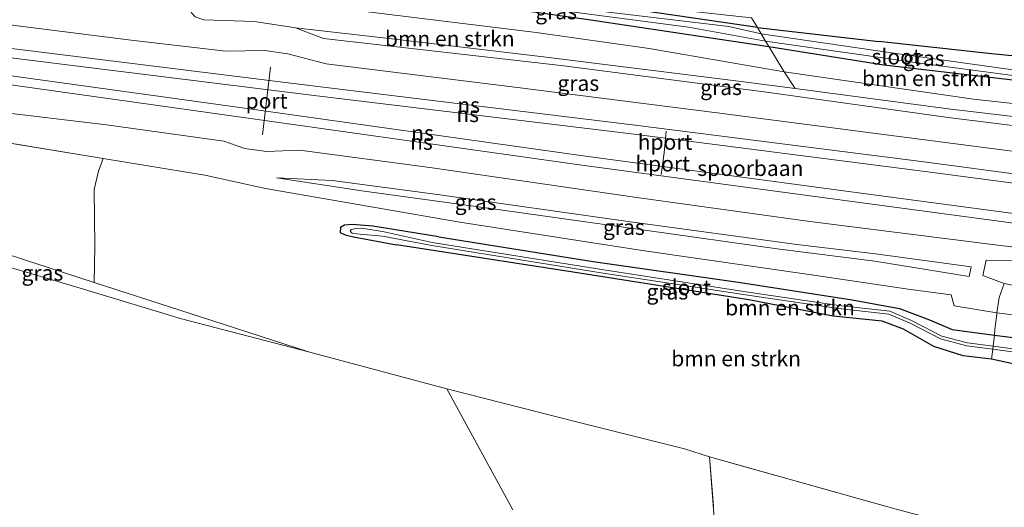
# Model space of a CAD drawing. Units: metres. Extents: x 181950 to 186460, y 356250 to 362500.
# Drawn here: x 182923 to 183083, y 361515 to 361594 of the extents above; entities that cross this region are included whole.
import ezdxf
from ezdxf.enums import TextEntityAlignment as Align

# ---------------------------------------------------------------- set-up
doc = ezdxf.new("R2010")
doc.units = ezdxf.units.M
doc.linetypes.add('IE-TERREINAFSCHEIDING', pattern=[10, 8, -2])
for name, color, linetype, lineweight in [('B-ME-GR-BOMENSTRUIKEN-GV-B6', 93, 'Continuous', 18), ('B-ME-GW-KRUINLIJN-L-B1', 93, 'Continuous', 18), ('B-ME-GW-TEENLIJN-L-B1', 93, 'Continuous', 18), ('B-ME-IE-GRASLAND-GV-B6', 93, 'Continuous', 18), ('B-ME-IE-GRONDWERKLIJN-GROND_INGERICHT-GV-B6', 253, 'Continuous', 18), ('B-ME-IE-TERREINAFSCHEIDING-DOORGANG-L-B1', 8, 'IE-TERREINAFSCHEIDING-KUNSTMATIG-OPEN', 18), ('B-ME-IE-TERREINAFSCHEIDING-RASTERHEKWERK-L-B1', 8, 'IE-TERREINAFSCHEIDING', 18), ('B-ME-OG-WATER-GV-B6', 153, 'Continuous', 18), ('B-ME-SB-SPOOR-GV-B6', 253, 'Continuous', 18), ('B-ME-SB-SPOOR-L-B1', 253, 'Continuous', 18), ('B-ME-VW-MEUBILAIR_WEGMEUBILAIR-PORTAAL-L-B1', 8, 'Continuous', 18)]:
    doc.layers.add(name, color=color, linetype=linetype, lineweight=lineweight)
doc.layers.add('B-ME-GW-INSTEEKWATERGANG-L-B1', color=10, linetype='Continuous')
doc.styles.add('NLCS-ISO', font='NLCS-ISO.TTF')
doc.linetypes.add('IE-TERREINAFSCHEIDING-KUNSTMATIG-OPEN', pattern='A,7,-1.5,[67,NLCS.SHX,S=0.75,R=0,X=0,Y=0],-1.5', length=10)

msp = doc.modelspace()

# ---------------------------------------------------------------- linework, layer by layer
at = {"layer": 'B-ME-GR-BOMENSTRUIKEN-GV-B6'}
for points in [[(183048.714, 361582.381, 32.023), (183040.862, 361583.419, 31.803), (183008.395, 361587.472, 31.673), (182983.88, 361590.387, 31.56), (182967.769, 361592.209, 31.537), (182961.158, 361593.245, 31.651), (182952.934, 361593.481, 31.582), (182951.544, 361593.991, 31.473), (182950.941, 361594.633, 31.405), (182950.081, 361596.991, 29.885), (182961.107, 361596.455, 29.523), (182979.53, 361594.804, 29.057), (183006.786, 361591.463, 29.14), (183025.089, 361588.874, 29.467), (183046.928, 361585.052, 30.113), (183048.714, 361582.381, 32.023)], [(183002.148, 361595.39, 29.078), (183015.633, 361593.473, 29.067), (183044.483, 361589.152, 29.657), (183045.552, 361587.386, 29.853), (183046.928, 361585.052, 30.113), (183025.089, 361588.874, 29.467), (183006.786, 361591.463, 29.14), (182979.53, 361594.804, 29.057)], [(183041.67, 361593.798, 29.197), (183042.613, 361592.241, 29.107), (183023.73, 361595.027, 29.286)], [(183044.483, 361589.152, 29.657), (183063.118, 361586.199, 30.093), (183096.518, 361582.295, 30.37), (183095.442, 361580.979, 30.384), (183094.51, 361580.228, 30.412), (183091.859, 361579.079, 30.46), (183077.641, 361580.646, 30.443), (183046.928, 361585.052, 30.113), (183045.552, 361587.386, 29.853), (183044.483, 361589.152, 29.657)], [(182935.153, 361550.944, 30.203), (182935.291, 361556.823, 30.446), (182935.191, 361566.026, 30.446), (182935.87, 361569.004, 30.446), (182936.641, 361571.039, 30.747), (182953.122, 361568.349, 30.62), (182962.944, 361566.196, 30.51), (182994.391, 361560.742, 29.977), (183023.959, 361556.155, 29.733), (183051.755, 361552.128, 29.657), (183067.02, 361549.878, 29.697), (183074.008, 361548.962, 29.777), (183074.481, 361547.19, 29.793), (183081.421, 361546.057, 29.853), (183099.251, 361543.742, 29.743), (183114.574, 361542.759, 29.873), (183124.685, 361542.784, 30.067), (183132.856, 361532.113, 29.953), (183144.551, 361511.371, 30.15)], [(183096.124, 361540.541, 29.637), (183081.008, 361542.431, 29.75), (183074.153, 361543.311, 29.72), (183070.518, 361544.881, 29.65), (183065.65, 361546.754, 29.65), (183057.956, 361548.119, 29.577), (183039.86, 361550.946, 29.633), (183015.991, 361554.34, 29.75), (182991.03, 361558.328, 29.983), (182980.335, 361560.097, 30.172), (182976.958, 361560.362, 30.113), (182975.741, 361560.241, 30.047), (182975.051, 361559.832, 30.037), (182975.047, 361559.052, 30.034), (182975.821, 361558.645, 30.023), (182977.179, 361558.339, 30.019), (182984.169, 361557.038, 29.933), (183012.78, 361552.622, 29.813), (183041.224, 361548.122, 29.573), (183054.913, 361545.497, 29.487), (183062.801, 361544.7, 29.51), (183066.26, 361543.414, 29.49), (183071.208, 361540.595, 29.503), (183075.962, 361539.085, 29.537), (183080.553, 361538.514, 29.643)], [(183065.08, 361514.242, 29.103), (183034.871, 361522.696, 28.857), (183030.797, 361524.006, 28.817), (183013.324, 361528.385, 28.967), (182992.309, 361533.721, 28.933), (182969.907, 361539.706, 29.191), (182954.385, 361544.725, 29.741), (182935.153, 361550.944, 30.203)], [(183082.607, 361550.764, 32.972), (183089.537, 361549.369, 32.467), (183102.365, 361546.369, 31.573), (183116.49, 361544.408, 30.687), (183124.685, 361542.784, 30.067), (183114.574, 361542.759, 29.873), (183099.251, 361543.742, 29.743), (183081.421, 361546.057, 29.853), (183081.775, 361548.502, 31.353), (183082.607, 361550.764, 32.972)], [(183080.553, 361538.514, 29.643), (183091.723, 361536.098, 29.827)]]:
    msp.add_polyline3d(points, dxfattribs=at)
at = {"layer": 'B-ME-GW-INSTEEKWATERGANG-L-B1'}
msp.add_line((183042.613, 361592.241, 29.107), (183062.279, 361589.976, 29.28), dxfattribs=at)
for points in [[(183042.613, 361592.241, 29.107), (183023.73, 361595.027, 29.286), (183003.232, 361597.609, 29.24), (182977.519, 361600.522, 29.214), (182976.045, 361600.16, 29.202), (182975.522, 361599.694, 29.193), (182975.653, 361599.061, 29.177), (182976.517, 361598.351, 29.156), (182978.219, 361598.027, 29.145), (182989.41, 361596.684, 29.103), (183002.148, 361595.39, 29.078), (183015.633, 361593.473, 29.067)], [(183015.633, 361593.473, 29.067), (183044.483, 361589.152, 29.657), (183063.118, 361586.199, 30.093), (183096.518, 361582.295, 30.37)], [(183096.518, 361582.295, 30.37), (183096.515, 361583.362, 30.165), (183096.225, 361584.189, 30.098), (183095.525, 361585.107, 30.015), (183094.857, 361585.711, 29.976), (183094.279, 361586.124, 29.814), (183091.472, 361586.926, 29.627), (183090.004, 361587.078, 29.558), (183080.565, 361588.016, 29.397), (183062.279, 361589.976, 29.28)], [(182991.03, 361558.328, 29.983), (182980.335, 361560.097, 30.172), (182976.958, 361560.362, 30.113), (182975.741, 361560.241, 30.047), (182975.051, 361559.832, 30.037), (182975.047, 361559.052, 30.034), (182975.821, 361558.645, 30.023), (182977.179, 361558.339, 30.019), (182984.169, 361557.038, 29.933)], [(182991.03, 361558.328, 29.983), (183015.991, 361554.34, 29.75), (183039.86, 361550.946, 29.633)], [(183041.224, 361548.122, 29.573), (183012.78, 361552.622, 29.813), (182984.169, 361557.038, 29.933)], [(183039.86, 361550.946, 29.633), (183057.956, 361548.119, 29.577), (183065.65, 361546.754, 29.65), (183070.518, 361544.881, 29.65), (183074.153, 361543.311, 29.72), (183081.008, 361542.431, 29.75), (183096.124, 361540.541, 29.637), (183111.688, 361538.697, 29.667), (183116.668, 361537.046, 29.67), (183120.259, 361531.024, 29.483), (183118.105, 361530.206, 29.613), (183115.641, 361532.604, 29.55), (183091.723, 361536.098, 29.827), (183080.553, 361538.514, 29.643), (183075.962, 361539.085, 29.537), (183071.208, 361540.595, 29.503), (183066.26, 361543.414, 29.49), (183062.801, 361544.7, 29.51), (183054.913, 361545.497, 29.487), (183041.224, 361548.122, 29.573)]]:
    msp.add_polyline3d(points, dxfattribs=at)
at = {"layer": 'B-ME-GW-KRUINLIJN-L-B1'}
msp.add_line((183073.931, 361579.047, 31.917), (183048.714, 361582.381, 32.023), dxfattribs=at)
for points in [[(183068.081, 361574.295, 34.717), (183036.085, 361578.45, 34.64), (183002.907, 361582.654, 34.567), (182972.759, 361586.39, 34.377), (182966.537, 361587.981, 34.347), (182962.799, 361588.513, 34.377), (182956.517, 361588.414, 34.353), (182941.173, 361590.202, 34.31), (182919.723, 361592.925, 34.032)], [(183105.68, 361572.916, 32.153), (183103.633, 361574.613, 32.117), (183101.205, 361575.497, 32.1), (183090.054, 361577.117, 31.97), (183073.931, 361579.047, 31.917)], [(182919.048, 361578.666, 33.97), (182937.161, 361576.476, 34.293), (182956.189, 361573.832, 34.337), (182959.576, 361572.668, 34.363), (182963.065, 361572.169, 34.427), (182968.425, 361572.395, 34.46), (182989.542, 361569.563, 34.557), (183023.085, 361564.738, 34.607), (183051.108, 361560.844, 34.607)], [(183104.084, 361569.134, 34.883), (183102.62, 361569.808, 34.823), (183086.816, 361571.855, 34.867), (183068.081, 361574.295, 34.717)], [(182964.723, 361567.901, 31.657), (182978.515, 361565.806, 31.677), (183000.963, 361562.74, 31.777), (183024.357, 361559.428, 31.813), (183045.838, 361556.39, 31.967)], [(182969.907, 361539.706, 29.191), (182954.385, 361544.725, 29.741), (182935.153, 361550.944, 30.203), (182908.953, 361559.477, 30.695), (182892.439, 361564.108, 31.031), (182886.425, 361565.298, 31.039), (182884.297, 361564.992, 30.911), (182883.669, 361564.176, 30.851)], [(183051.108, 361560.844, 34.607), (183082.443, 361556.87, 34.85), (183102.452, 361554.586, 35.017)], [(183045.838, 361556.39, 31.967), (183061.625, 361554.38, 32.017), (183076.903, 361551.913, 31.993)]]:
    msp.add_polyline3d(points, dxfattribs=at)
at = {"layer": 'B-ME-GW-TEENLIJN-L-B1'}
msp.add_line((182936.641, 361571.039, 30.747), (182918.824, 361573.947, 30.885), dxfattribs=at)
for points in [[(182950.081, 361596.991, 29.885), (182961.107, 361596.455, 29.523), (182979.53, 361594.804, 29.057), (183006.786, 361591.463, 29.14), (183025.089, 361588.874, 29.467), (183046.928, 361585.052, 30.113), (183077.641, 361580.646, 30.443)], [(182967.769, 361592.209, 31.537), (182972.33, 361590.466, 31.74), (183011.239, 361586.026, 31.78), (183044.077, 361581.807, 31.86), (183073.51, 361577.658, 31.993)], [(183111.52, 361571.492, 30.11), (183108.511, 361575.107, 30.187), (183103.664, 361577.676, 30.327), (183091.859, 361579.079, 30.46), (183077.641, 361580.646, 30.443)], [(183073.51, 361577.658, 31.993), (183098.287, 361574.618, 32.15), (183102.703, 361573.848, 32.19), (183105.68, 361572.916, 32.153)], [(183051.755, 361552.128, 29.657), (183023.959, 361556.155, 29.733), (182994.391, 361560.742, 29.977), (182962.944, 361566.196, 30.51), (182953.122, 361568.349, 30.62), (182936.641, 361571.039, 30.747)], [(183049.004, 361557.081, 31.997), (183022.065, 361560.784, 31.943), (182990.783, 361565.215, 31.827), (182973.75, 361567.447, 31.763), (182964.723, 361567.901, 31.657)], [(183076.903, 361551.913, 31.993), (183077.251, 361553.467, 32.11), (183061.725, 361555.584, 32.05), (183049.004, 361557.081, 31.997)], [(183124.685, 361542.784, 30.067), (183114.574, 361542.759, 29.873), (183099.251, 361543.742, 29.743), (183081.421, 361546.057, 29.853), (183074.481, 361547.19, 29.793), (183074.008, 361548.962, 29.777), (183067.02, 361549.878, 29.697), (183051.755, 361552.128, 29.657)]]:
    msp.add_polyline3d(points, dxfattribs=at)
at = {"layer": 'B-ME-IE-GRASLAND-GV-B6'}
for points in [[(182914.92, 361593.568, 34.025), (182923.388, 361599.041, 30.684), (182942.303, 361597.37, 30.14), (182950.081, 361596.991, 29.885), (182950.941, 361594.633, 31.405), (182951.544, 361593.991, 31.473), (182952.934, 361593.481, 31.582), (182961.158, 361593.245, 31.651), (182967.769, 361592.209, 31.537), (182972.33, 361590.466, 31.74), (183011.239, 361586.026, 31.78), (183044.077, 361581.807, 31.86), (183073.51, 361577.658, 31.993), (183098.287, 361574.618, 32.15)], [(183044.483, 361589.152, 29.657), (183015.633, 361593.473, 29.067), (183002.148, 361595.39, 29.078)], [(183011.239, 361594.974, 28.46), (183031.441, 361592.313, 28.623), (183043.942, 361590.045, 28.697), (183044.483, 361589.152, 29.657)], [(183023.73, 361595.027, 29.286), (183042.613, 361592.241, 29.107), (183043.224, 361591.231, 28.66), (183037.966, 361592.401, 28.663), (183016.234, 361594.984, 28.53)], [(183086.816, 361571.855, 34.867), (183068.081, 361574.295, 34.717), (183036.085, 361578.45, 34.64), (183002.907, 361582.654, 34.567), (182972.759, 361586.39, 34.377), (182966.537, 361587.981, 34.347), (182962.799, 361588.513, 34.377), (182956.517, 361588.414, 34.353), (182941.173, 361590.202, 34.31), (182919.723, 361592.925, 34.032)], [(183048.714, 361582.381, 32.023), (183073.931, 361579.047, 31.917), (183090.054, 361577.117, 31.97), (183101.205, 361575.497, 32.1), (183103.633, 361574.613, 32.117), (183105.68, 361572.916, 32.153), (183102.703, 361573.848, 32.19), (183098.287, 361574.618, 32.15), (183073.51, 361577.658, 31.993), (183044.077, 361581.807, 31.86), (183011.239, 361586.026, 31.78), (182972.33, 361590.466, 31.74), (182967.769, 361592.209, 31.537), (182983.88, 361590.387, 31.56), (183008.395, 361587.472, 31.673), (183040.862, 361583.419, 31.803), (183048.714, 361582.381, 32.023)], [(183090.004, 361587.078, 29.558), (183091.472, 361586.926, 29.627), (183094.279, 361586.124, 29.814), (183094.857, 361585.711, 29.976), (183095.525, 361585.107, 30.015), (183096.225, 361584.189, 30.098), (183096.515, 361583.362, 30.165), (183096.518, 361582.295, 30.37), (183063.118, 361586.199, 30.093), (183044.483, 361589.152, 29.657), (183043.942, 361590.045, 28.697), (183068.526, 361586.541, 28.607), (183095.837, 361582.89, 28.48), (183095.946, 361583.734, 28.517), (183064.317, 361588.163, 28.463), (183043.224, 361591.231, 28.66), (183042.613, 361592.241, 29.107), (183062.279, 361589.976, 29.28), (183080.565, 361588.016, 29.397), (183090.004, 361587.078, 29.558)], [(183090.054, 361577.117, 31.97), (183073.931, 361579.047, 31.917), (183048.714, 361582.381, 32.023), (183046.928, 361585.052, 30.113), (183077.641, 361580.646, 30.443), (183091.859, 361579.079, 30.46)], [(182935.153, 361550.944, 30.203), (182908.953, 361559.477, 30.695), (182892.439, 361564.108, 31.031), (182886.425, 361565.298, 31.039), (182884.297, 361564.992, 30.911), (182883.669, 361564.176, 30.851), (182882.777, 361568.157, 31.151), (182880.422, 361571.27, 31.142), (182891.481, 361578.418, 31.463), (182904.106, 361576.303, 31.415), (182918.824, 361573.947, 30.885), (182936.641, 361571.039, 30.747), (182935.87, 361569.004, 30.446), (182935.191, 361566.026, 30.446), (182935.291, 361556.823, 30.446), (182935.153, 361550.944, 30.203)], [(182919.048, 361578.666, 33.97), (182937.161, 361576.476, 34.293), (182956.189, 361573.832, 34.337), (182959.576, 361572.668, 34.363), (182963.065, 361572.169, 34.427), (182968.425, 361572.395, 34.46), (182989.542, 361569.563, 34.557), (183023.085, 361564.738, 34.607), (183051.108, 361560.844, 34.607), (183082.443, 361556.87, 34.85), (183102.452, 361554.586, 35.017), (183086.028, 361554.538, 33.573), (183079.672, 361554.556, 33.257), (183079.111, 361552.091, 33.191), (183082.607, 361550.764, 32.972)], [(183082.607, 361550.764, 32.972), (183081.775, 361548.502, 31.353), (183081.421, 361546.057, 29.853), (183074.481, 361547.19, 29.793), (183074.008, 361548.962, 29.777), (183067.02, 361549.878, 29.697), (183051.755, 361552.128, 29.657), (183023.959, 361556.155, 29.733), (182994.391, 361560.742, 29.977), (182962.944, 361566.196, 30.51), (182953.122, 361568.349, 30.62), (182936.641, 361571.039, 30.747), (182918.824, 361573.947, 30.885)], [(183076.903, 361551.913, 31.993), (183061.625, 361554.38, 32.017), (183045.838, 361556.39, 31.967), (183024.357, 361559.428, 31.813), (183000.963, 361562.74, 31.777), (182978.515, 361565.806, 31.677), (182964.723, 361567.901, 31.657), (182973.75, 361567.447, 31.763), (182990.783, 361565.215, 31.827), (183022.065, 361560.784, 31.943), (183049.004, 361557.081, 31.997), (183061.725, 361555.584, 32.05), (183077.251, 361553.467, 32.11), (183076.903, 361551.913, 31.993)], [(183076.903, 361551.913, 31.993), (183077.251, 361553.467, 32.11), (183061.725, 361555.584, 32.05), (183049.004, 361557.081, 31.997), (183022.065, 361560.784, 31.943), (182990.783, 361565.215, 31.827), (182973.75, 361567.447, 31.763), (182964.723, 361567.901, 31.657), (182978.515, 361565.806, 31.677), (183000.963, 361562.74, 31.777), (183024.357, 361559.428, 31.813), (183045.838, 361556.39, 31.967), (183061.625, 361554.38, 32.017), (183076.903, 361551.913, 31.993)], [(182935.153, 361550.944, 30.203), (182954.385, 361544.725, 29.741), (182969.907, 361539.706, 29.191), (182949.307, 361545.048, 29.473), (182932.88, 361550.02, 29.69), (182915.33, 361555.236, 29.828), (182898.141, 361560.556, 30.124), (182890.541, 361562.739, 30.341), (182888.021, 361563.356, 30.439), (182886.592, 361563.554, 30.509), (182885.148, 361562.359, 30.562), (182884.924, 361558.234, 30.359), (182883.669, 361564.176, 30.851), (182884.297, 361564.992, 30.911), (182886.425, 361565.298, 31.039), (182892.439, 361564.108, 31.031), (182908.953, 361559.477, 30.695), (182935.153, 361550.944, 30.203)], [(183080.553, 361538.514, 29.643), (183075.962, 361539.085, 29.537), (183071.208, 361540.595, 29.503), (183066.26, 361543.414, 29.49), (183062.801, 361544.7, 29.51), (183054.913, 361545.497, 29.487), (183041.224, 361548.122, 29.573), (183012.78, 361552.622, 29.813), (182984.169, 361557.038, 29.933), (182977.179, 361558.339, 30.019), (182975.821, 361558.645, 30.023), (182975.047, 361559.052, 30.034), (182975.051, 361559.832, 30.037), (182975.741, 361560.241, 30.047), (182976.958, 361560.362, 30.113), (182980.335, 361560.097, 30.172), (182991.03, 361558.328, 29.983), (183015.991, 361554.34, 29.75), (183039.86, 361550.946, 29.633), (183057.956, 361548.119, 29.577), (183065.65, 361546.754, 29.65), (183070.518, 361544.881, 29.65), (183074.153, 361543.311, 29.72), (183081.008, 361542.431, 29.75), (183080.801, 361540.65, 28.533), (183076.632, 361541.201, 28.757), (183072.476, 361542.266, 28.823), (183067.596, 361544.806, 28.86), (183064.062, 361546.32, 28.793), (183055.808, 361547.227, 28.85), (183041.124, 361549.4, 29.017), (183017.717, 361552.981, 29.09), (182989.93, 361557.418, 29.323), (182982.146, 361559.133, 29.52), (182978.521, 361559.74, 29.52), (182977.616, 361559.693, 29.52), (182976.829, 361559.559, 29.52), (182976.663, 361559.239, 29.518), (182976.95, 361558.943, 29.517), (182977.667, 361558.857, 29.509), (182981.876, 361558.463, 29.386), (182989.851, 361556.924, 29.323), (183017.64, 361552.487, 29.09), (183041.048, 361548.906, 29.017), (183055.744, 361546.731, 28.85), (183063.933, 361545.831, 28.793), (183067.382, 361544.354, 28.86), (183072.296, 361541.796, 28.823), (183076.537, 361540.709, 28.757), (183080.743, 361540.153, 28.533), (183080.553, 361538.514, 29.643)], [(183089.537, 361549.369, 32.467), (183082.607, 361550.764, 32.972), (183079.111, 361552.091, 33.191), (183079.672, 361554.556, 33.257), (183086.028, 361554.538, 33.573)], [(183080.553, 361538.514, 29.643), (183080.743, 361540.153, 28.533), (183095.418, 361538.15, 28.47), (183111.818, 361536.396, 28.457), (183116.215, 361534.521, 28.517), (183118.313, 361531.501, 28.55), (183118.724, 361531.786, 28.55), (183116.544, 361534.925, 28.517), (183111.945, 361536.885, 28.457), (183095.478, 361538.646, 28.47), (183080.801, 361540.65, 28.533), (183081.008, 361542.431, 29.75), (183096.124, 361540.541, 29.637), (183111.688, 361538.697, 29.667), (183116.668, 361537.046, 29.67), (183120.259, 361531.024, 29.483), (183118.105, 361530.206, 29.613), (183115.641, 361532.604, 29.55), (183091.723, 361536.098, 29.827), (183080.553, 361538.514, 29.643)], [(182992.309, 361533.721, 28.933), (183013.324, 361528.385, 28.967), (183030.797, 361524.006, 28.817), (183034.871, 361522.696, 28.857), (183036.802, 361497.288, 29.117)], [(183002.969, 361514.116, 29.048), (182992.309, 361533.721, 28.933)]]:
    msp.add_polyline3d(points, dxfattribs=at)
at = {"layer": 'B-ME-IE-GRONDWERKLIJN-GROND_INGERICHT-GV-B6'}
for points in [[(183043.801, 361665.093, 29.775), (183046.787, 361659.417, 30.017), (183048.166, 361657.26, 29.953), (183049.905, 361654.052, 29.631), (183050.336, 361652.198, 29.628), (183060.845, 361635.547, 29.486), (183073.4, 361616.043, 29.466), (183082.584, 361602.228, 29.451), (183085.886, 361596.654, 29.526), (183088.029, 361591.238, 29.532), (183090.004, 361587.078, 29.558), (183080.565, 361588.016, 29.397), (183062.279, 361589.976, 29.28), (183042.613, 361592.241, 29.107), (183041.67, 361593.798, 29.197), (182999.991, 361598.42, 28.76), (182993.692, 361599.143, 28.8), (182981.515, 361600.54, 28.877), (182944.843, 361604.75, 29.59), (182935.033, 361606.568, 29.366), (183038.828, 361673.654, 29.714), (183043.801, 361665.093, 29.775)], [(182912.668, 361502.819, 29.272), (182900.003, 361525.434, 29.174), (182894.444, 361535.755, 29.227), (182891.126, 361542.63, 29.357), (182887.501, 361550.699, 29.696), (182885.415, 361556.282, 30.064), (182884.924, 361558.234, 30.359), (182885.148, 361562.359, 30.562), (182886.592, 361563.554, 30.509), (182888.021, 361563.356, 30.439), (182890.541, 361562.739, 30.341), (182898.141, 361560.556, 30.124), (182915.33, 361555.236, 29.828), (182932.88, 361550.02, 29.69), (182949.307, 361545.048, 29.473), (182969.907, 361539.706, 29.191), (182992.309, 361533.721, 28.933)], [(182992.309, 361533.721, 28.933), (183002.969, 361514.116, 29.048)], [(183036.802, 361497.288, 29.117), (183034.871, 361522.696, 28.857), (183065.08, 361514.242, 29.103)]]:
    msp.add_polyline3d(points, dxfattribs=at)
at = {"layer": 'B-ME-IE-TERREINAFSCHEIDING-DOORGANG-L-B1'}
for p, q in [((183045.552, 361587.386, 29.853), (183046.928, 361585.052, 30.113)), ((183081.397, 361545.828, 29.943), (183081.08, 361543.311, 29.793))]:
    msp.add_line(p, q, dxfattribs=at)
at = {"layer": 'B-ME-IE-TERREINAFSCHEIDING-RASTERHEKWERK-L-B1'}
msp.add_line((183046.928, 361585.052, 30.113), (183048.714, 361582.381, 32.023), dxfattribs=at)
for points in [[(183045.552, 361587.386, 29.853), (183044.483, 361589.152, 29.657), (183043.942, 361590.045, 28.697), (183043.224, 361591.231, 28.66), (183042.613, 361592.241, 29.107), (183041.67, 361593.798, 29.197), (182999.991, 361598.42, 28.76), (182993.692, 361599.143, 28.8), (182981.515, 361600.54, 28.877), (182944.843, 361604.75, 29.59), (182945.454, 361602.741, 29.713)], [(183102.718, 361555.984, 35), (183102.452, 361554.586, 35.017), (183086.028, 361554.538, 33.573), (183079.672, 361554.556, 33.257)], [(183081.775, 361548.502, 31.353), (183082.607, 361550.764, 32.972), (183079.111, 361552.091, 33.191), (183079.672, 361554.556, 33.257)], [(183081.397, 361545.828, 29.943), (183081.421, 361546.057, 29.853), (183081.775, 361548.502, 31.353)], [(183081.08, 361543.311, 29.793), (183081.008, 361542.431, 29.75), (183080.801, 361540.65, 28.533), (183080.743, 361540.153, 28.533), (183080.553, 361538.514, 29.643)], [(183090.495, 361507.409, 29.17), (183065.08, 361514.242, 29.103), (183034.871, 361522.696, 28.857), (183036.802, 361497.288, 29.117), (183037.322, 361490.663, 29.177), (183042.534, 361428.866, 29.27)]]:
    msp.add_polyline3d(points, dxfattribs=at)
at = {"layer": 'B-ME-OG-WATER-GV-B6'}
for points in [[(183043.942, 361590.045, 28.697), (183031.441, 361592.313, 28.623), (183011.239, 361594.974, 28.46), (182996.574, 361596.858, 28.46), (182978.881, 361598.681, 28.462), (182977.728, 361598.864, 28.462), (182977.131, 361599.199, 28.462), (182977.13, 361599.687, 28.462), (182977.649, 361599.973, 28.462), (182978.292, 361600.087, 28.462), (182979.138, 361600.121, 28.462), (182994.166, 361598.186, 28.462), (183008.258, 361596.406, 28.462), (183016.234, 361594.984, 28.53), (183037.966, 361592.401, 28.663), (183043.224, 361591.231, 28.66), (183043.942, 361590.045, 28.697)], [(183043.942, 361590.045, 28.697), (183043.224, 361591.231, 28.66), (183064.317, 361588.163, 28.463), (183095.946, 361583.734, 28.517), (183095.837, 361582.89, 28.48), (183068.526, 361586.541, 28.607), (183043.942, 361590.045, 28.697)], [(183080.743, 361540.153, 28.533), (183076.537, 361540.709, 28.757), (183072.296, 361541.796, 28.823), (183067.382, 361544.354, 28.86), (183063.933, 361545.831, 28.793), (183055.744, 361546.731, 28.85), (183041.048, 361548.906, 29.017), (183017.64, 361552.487, 29.09), (182989.851, 361556.924, 29.323), (182981.876, 361558.463, 29.386), (182977.667, 361558.857, 29.509), (182976.95, 361558.943, 29.517), (182976.663, 361559.239, 29.518), (182976.829, 361559.559, 29.52), (182977.616, 361559.693, 29.52), (182978.521, 361559.74, 29.52), (182982.146, 361559.133, 29.52), (182989.93, 361557.418, 29.323), (183017.717, 361552.981, 29.09), (183041.124, 361549.4, 29.017), (183055.808, 361547.227, 28.85), (183064.062, 361546.32, 28.793), (183067.596, 361544.806, 28.86), (183072.476, 361542.266, 28.823), (183076.632, 361541.201, 28.757), (183080.801, 361540.65, 28.533), (183080.743, 361540.153, 28.533)], [(183080.743, 361540.153, 28.533), (183080.801, 361540.65, 28.533), (183095.478, 361538.646, 28.47), (183111.945, 361536.885, 28.457), (183116.544, 361534.925, 28.517), (183118.724, 361531.786, 28.55), (183118.313, 361531.501, 28.55), (183116.215, 361534.521, 28.517), (183111.818, 361536.396, 28.457), (183095.418, 361538.15, 28.47), (183080.743, 361540.153, 28.533)]]:
    msp.add_polyline3d(points, dxfattribs=at)
at = {"layer": 'B-ME-SB-SPOOR-GV-B6'}
for points in [[(182919.723, 361592.925, 34.032), (182941.173, 361590.202, 34.31), (182956.517, 361588.414, 34.353), (182962.799, 361588.513, 34.377), (182966.537, 361587.981, 34.347), (182972.759, 361586.39, 34.377), (183002.907, 361582.654, 34.567), (183036.085, 361578.45, 34.64), (183068.081, 361574.295, 34.717), (183086.816, 361571.855, 34.867)], [(183107.35, 361553.638, 35.29), (183107.283, 361552.99, 35.167), (183104.327, 361552.882, 35.053), (183102.173, 361552.878, 34.855), (183102.452, 361554.586, 35.017), (183082.443, 361556.87, 34.85), (183051.108, 361560.844, 34.607), (183023.085, 361564.738, 34.607), (182989.542, 361569.563, 34.557), (182968.425, 361572.395, 34.46), (182963.065, 361572.169, 34.427), (182959.576, 361572.668, 34.363), (182956.189, 361573.832, 34.337), (182937.161, 361576.476, 34.293), (182919.048, 361578.666, 33.97)]]:
    msp.add_polyline3d(points, dxfattribs=at)
at = {"layer": 'B-ME-SB-SPOOR-L-B1'}
for p, q in [((183111.984, 361564.851, 35.277), (183069.994, 361570.435, 35.097)), ((183111.784, 361563.364, 35.293), (183069.805, 361568.947, 35.097)), ((183116.241, 361557.814, 35.159), (183058.994, 361565.449, 35.113)), ((183116.051, 361556.323, 35.213), (183058.794, 361563.962, 35.113))]:
    msp.add_line(p, q, dxfattribs=at)
for points in [[(183069.994, 361570.435, 35.097), (183022.816, 361576.442, 34.957), (182970.998, 361582.742, 34.773), (182919.544, 361589.114, 34.548)], [(183069.805, 361568.947, 35.097), (183022.631, 361574.953, 34.957), (182970.815, 361581.253, 34.773), (182919.473, 361587.594, 34.548)], [(183058.994, 361565.449, 35.113), (183014.379, 361571.455, 35.04), (182960.728, 361579.02, 34.837), (182919.338, 361584.733, 34.671)], [(183058.794, 361563.962, 35.113), (183014.174, 361569.969, 35.04), (182960.52, 361577.535, 34.837), (182919.271, 361583.315, 34.585)]]:
    msp.add_polyline3d(points, dxfattribs=at)
at = {"layer": 'B-ME-VW-MEUBILAIR_WEGMEUBILAIR-PORTAAL-L-B1'}
for p, q in [((182963.752, 361585.848, 34.73), (182962.454, 361574.892, 34.62)), ((183027.839, 361575.475, 43.087), (183027.486, 361571.935, 35.01)), ((183027.048, 361568.445, 42.933), (183027.486, 361571.935, 35.01))]:
    msp.add_line(p, q, dxfattribs=at)

# ---------------------------------------------------------------- texts
at = {"layer": 'B-ME-GR-BOMENSTRUIKEN-GV-B6', "ltscale": 0.2, "style": 'NLCS-ISO'}
for p in [(182992.777, 361590.4524), (183070.0534, 361584.0168), (183047.904, 361546.8748), (183039.1682, 361538.6276)]:
    msp.add_text('bmn en strkn', height=2.5, dxfattribs=at).set_placement(p, align=Align.MIDDLE_CENTER)
at = {"layer": 'B-ME-IE-GRASLAND-GV-B6', "ltscale": 0.2, "style": 'NLCS-ISO'}
for p in [(183010.0025, 361594.837), (183069.5655, 361587.268), (183013.5995, 361583.2355), (183036.7245, 361582.5625), (182996.9665, 361563.9535), (183020.987, 361559.907), (183020.987, 361559.907), (182926.788, 361552.502), (183028.0275, 361549.438)]:
    msp.add_text('gras', height=2.5, dxfattribs=at).set_placement(p, align=Align.MIDDLE_CENTER)
at = {"layer": 'B-ME-OG-WATER-GV-B6', "ltscale": 0.2, "style": 'NLCS-ISO'}
for p in [(183065.1049, 361587.5213), (183031.1234, 361550.1459)]:
    msp.add_text('sloot', height=2.5, dxfattribs=at).set_placement(p, align=Align.MIDDLE_CENTER)
at = {"layer": 'B-ME-SB-SPOOR-GV-B6', "ltscale": 0.2, "style": 'NLCS-ISO'}
msp.add_text('spoorbaan', height=2.5, dxfattribs=at).set_placement((183041.475, 361569.4595), align=Align.MIDDLE_CENTER)
at = {"layer": 'B-ME-SB-SPOOR-L-B1', "ltscale": 0.2, "style": 'NLCS-ISO'}
for p in [(182995.838, 361579.6832), (182995.681, 361578.1868), (182988.3597, 361575.1642), (182988.1897, 361573.6953)]:
    msp.add_text('ns', height=2.5, dxfattribs=at).set_placement(p, align=Align.MIDDLE_CENTER)
at = {"layer": 'B-ME-VW-MEUBILAIR_WEGMEUBILAIR-PORTAAL-L-B1', "ltscale": 0.2, "style": 'NLCS-ISO'}
for s, p in [('port', (182963.103, 361580.37)), ('hport', (183027.6625, 361573.705)), ('hport', (183027.267, 361570.19))]:
    msp.add_text(s, height=2.5, dxfattribs=at).set_placement(p, align=Align.MIDDLE_CENTER)

doc.saveas('drawing.dxf')
